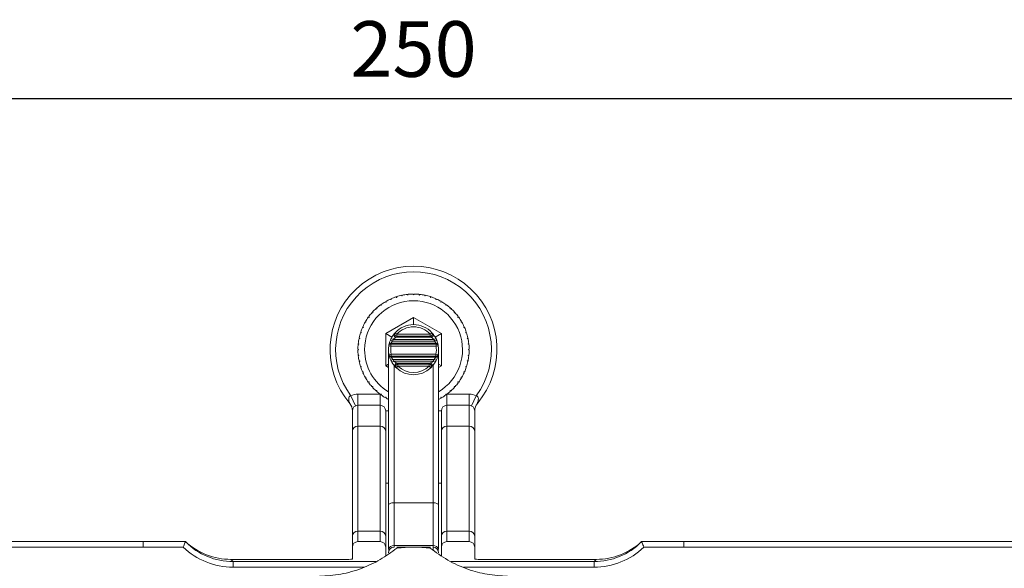
# Model space of a CAD drawing. Units: millimetres. Extents: x -4 to 1587, y 31 to 1542.
# Drawn here: x 69 to 113, y 973 to 998 of the extents above; entities that cross this region are included whole.
import ezdxf

# ---------------------------------------------------------------- set-up
doc = ezdxf.new("R2010")
doc.units = ezdxf.units.MM
doc.layers.add('Wymiar (ISO)', color=252, linetype='Continuous', lineweight=25)
doc.styles.get("Standard").update_dxf_attribs({"font": 'arial.ttf'})
doc.dimstyles.new('Opisowy', dxfattribs={"dimscale": 0, "dimtxt": 2.5, "dimasz": 2.5, "dimexe": 1.25, "dimexo": 0.625, "dimtad": 1, "dimtxsty": 'Standard', "dimcen": 2.5, "dimadec": 0, "dimazin": 0, "dimtfac": 1, "dimtmove": 0, "dimatfit": 3, "dimfxl": 0, "dimarcsym": 0})

# ---------------------------------------------------------------- blocks, each defined once
blk = doc.blocks.new('*D421')
at = {"layer": 'Defpoints', "color": 0, "transparency": 16777216}
for p in [(149.272, 994.374), (149.272, 969.215), (24.272, 968.665)]:
    blk.add_point(p, dxfattribs=at)
at = {"layer": 'Wymiar (ISO)', "color": 0, "lineweight": -2, "transparency": 16777216}
for p, q in [((24.272, 969.29), (24.272, 995.624)), ((149.272, 969.84), (149.272, 995.624)), ((26.772, 994.374), (146.772, 994.374))]:
    blk.add_line(p, q, dxfattribs=at)
at = {"layer": 'Wymiar (ISO)', "color": 0, "transparency": 16777216}
for points in [[(26.772, 994.79), (26.772, 993.957), (24.272, 994.374)], [(146.772, 993.957), (146.772, 994.79), (149.272, 994.374)]]:
    blk.add_solid(points, dxfattribs=at)
at = {"layer": 'Wymiar (ISO)', "color": 0, "transparency": 16777216, "insert": (86.772, 996.275), "char_height": 2.5, "attachment_point": 5}
blk.add_mtext('250', dxfattribs=at)

msp = doc.modelspace()

# ---------------------------------------------------------------- linework, layer by layer
at = {"color": 7, "linetype": 'Continuous', "lineweight": 15}
for p, q in [((85.9984, 985.4422), (85.9826, 985.4624)), ((86.0171, 985.4737), (86.0162, 985.448)), ((86.2484, 985.5102), (86.2348, 985.532)), ((86.2704, 985.5396), (86.2668, 985.5142)), ((86.5042, 985.5518), (86.493, 985.5748)), ((86.5291, 985.5786), (86.5229, 985.5537)), ((86.763, 985.5663), (86.7542, 985.5904)), ((86.7905, 985.5904), (86.7818, 985.5663)), ((87.0218, 985.5537), (87.0156, 985.5786)), ((87.0518, 985.5748), (87.0405, 985.5518)), ((87.2779, 985.5142), (87.2744, 985.5396)), ((87.3099, 985.532), (87.2963, 985.5102)), ((87.5285, 985.448), (87.5276, 985.4737)), ((87.5622, 985.4624), (87.5464, 985.4422)), ((85.3095, 985.0879), (85.2882, 985.1023)), ((85.3177, 985.1237), (85.3247, 985.099)), ((85.5263, 985.2299), (85.5067, 985.2464)), ((85.5381, 985.2646), (85.5426, 985.2393)), ((85.7568, 985.3484), (85.739, 985.3669)), ((85.7722, 985.3817), (85.774, 985.3561)), ((87.7708, 985.3561), (87.7726, 985.3817)), ((87.8058, 985.3669), (87.788, 985.3484)), ((88.0021, 985.2393), (88.0066, 985.2646)), ((88.0381, 985.2464), (88.0184, 985.2299)), ((88.22, 985.099), (88.2271, 985.1237)), ((88.2565, 985.1023), (88.2352, 985.0879)), ((84.7606, 984.5746), (84.7749, 984.5533)), ((84.9262, 984.7401), (84.9024, 984.7498)), ((84.9267, 984.7768), (84.9388, 984.7541)), ((85.1087, 984.9241), (85.0861, 984.9361)), ((85.1131, 984.9605), (85.1227, 984.9367)), ((88.422, 984.9367), (88.4316, 984.9605)), ((88.4587, 984.9361), (88.436, 984.9241)), ((88.606, 984.7541), (88.618, 984.7768)), ((88.6423, 984.7498), (88.6186, 984.7401)), ((88.7698, 984.5533), (88.7842, 984.5746)), ((84.496, 984.1239), (84.5144, 984.1061)), ((84.6236, 984.3203), (84.5983, 984.3247)), ((84.6165, 984.3562), (84.6329, 984.3365)), ((84.7639, 984.5381), (84.7392, 984.5452)), ((85.5224, 983.8122), (86.7724, 984.5339)), ((88.0224, 983.8122), (86.7724, 984.5339)), ((86.7724, 984.2155), (86.7724, 984.5339)), ((88.8055, 984.5452), (88.7809, 984.5381)), ((88.9118, 984.3365), (88.9283, 984.3562)), ((88.9465, 984.3247), (88.9212, 984.3203)), ((89.0303, 984.1061), (89.0488, 984.1239)), ((84.4148, 983.8466), (84.3892, 983.8457)), ((84.4004, 983.8803), (84.4206, 983.8645)), ((84.5068, 984.0889), (84.4812, 984.0907)), ((85.5224, 982.3688), (85.5224, 983.8122)), ((85.799, 983.6524), (85.5224, 983.8122)), ((85.9455, 983.8533), (86.019, 983.7855)), ((86.019, 983.7855), (86.019, 983.6915)), ((86.019, 983.7855), (87.5257, 983.7855)), ((87.5257, 983.6915), (86.019, 983.6915)), ((87.5992, 983.8533), (87.5257, 983.7855)), ((87.5257, 983.7855), (87.5257, 983.6915)), ((87.7457, 983.6524), (88.0224, 983.8122)), ((88.0224, 982.3688), (88.0224, 983.8122)), ((89.0636, 984.0907), (89.038, 984.0889)), ((89.1241, 983.8645), (89.1443, 983.8803)), ((89.1556, 983.8457), (89.1299, 983.8466)), ((84.3091, 983.3399), (84.2842, 983.3337)), ((84.288, 983.3699), (84.3111, 983.3586)), ((84.3487, 983.596), (84.3233, 983.5925)), ((84.3308, 983.628), (84.3526, 983.6144)), ((85.6603, 983.2606), (85.7592, 983.2455)), ((85.7302, 983.5142), (85.8228, 983.4765)), ((85.759, 983.5774), (85.7741, 983.6083)), ((85.7592, 983.3394), (85.7592, 983.2455)), ((85.7592, 983.3394), (87.7856, 983.3394)), ((87.7856, 983.2455), (85.7592, 983.2455)), ((87.7781, 983.3825), (85.7667, 983.3825)), ((85.7692, 983.5997), (85.8584, 983.5545)), ((85.7996, 983.6521), (85.7992, 983.6523)), ((85.8228, 983.4765), (87.7219, 983.4765)), ((87.6863, 983.5545), (85.8584, 983.5545)), ((85.9814, 983.6484), (87.5633, 983.6484)), ((87.6863, 983.5545), (87.7755, 983.5997)), ((87.7219, 983.4765), (87.8145, 983.5142)), ((87.768, 983.6138), (87.7848, 983.5793)), ((87.7856, 983.3394), (87.7856, 983.2455)), ((87.7856, 983.2455), (87.8844, 983.2606)), ((89.1921, 983.6144), (89.2139, 983.628)), ((89.2215, 983.5925), (89.196, 983.596)), ((89.2336, 983.3586), (89.2567, 983.3699)), ((89.2605, 983.3337), (89.2356, 983.3399)), ((84.2724, 983.1087), (84.2966, 983.0999)), ((84.2966, 983.0811), (84.2724, 983.0723)), ((84.2842, 982.8472), (84.3091, 982.841)), ((84.3111, 982.8223), (84.288, 982.8111)), ((85.6474, 976.1119), (85.6474, 983.0905)), ((85.6701, 982.8655), (85.7681, 982.8855)), ((85.7681, 982.8855), (87.7767, 982.8855)), ((85.7681, 982.8855), (85.7681, 982.7915)), ((87.7767, 982.8855), (87.8746, 982.8655)), ((87.7767, 982.8855), (87.7767, 982.7915)), ((87.8974, 983.0905), (87.8974, 976.1119)), ((89.2567, 982.8111), (89.2336, 982.8223)), ((89.2356, 982.841), (89.2605, 982.8472)), ((89.2482, 983.0999), (89.2723, 983.1087)), ((89.2723, 983.0723), (89.2482, 983.0811)), ((84.3233, 982.5885), (84.3487, 982.5849)), ((84.3526, 982.5665), (84.3308, 982.5529)), ((85.6474, 982.441), (85.5224, 982.3688)), ((85.5224, 982.3688), (85.6474, 982.2966)), ((85.7542, 982.6119), (85.8447, 982.6545)), ((87.7767, 982.7915), (85.7681, 982.7915)), ((85.7778, 982.7484), (87.7669, 982.7484)), ((85.799, 982.5264), (85.8856, 982.5765)), ((87.7, 982.6545), (85.8447, 982.6545)), ((85.8856, 982.5765), (87.6592, 982.5765)), ((85.8974, 982.3834), (85.8974, 976.2155)), ((87.5193, 982.4825), (86.0254, 982.4825)), ((86.0684, 982.4394), (86.0684, 982.3455)), ((86.0684, 982.4394), (87.4763, 982.4394)), ((87.4763, 982.4394), (87.4763, 982.3455)), ((87.6474, 976.2155), (87.6474, 982.3834)), ((87.6592, 982.5765), (87.7457, 982.5264)), ((87.7, 982.6545), (87.7905, 982.6119)), ((87.8974, 982.441), (88.0224, 982.3688)), ((88.0224, 982.3688), (87.8974, 982.2966)), ((89.2139, 982.5529), (89.1921, 982.5665)), ((89.196, 982.5849), (89.2215, 982.5885)), ((84.3892, 982.3352), (84.4148, 982.3344)), ((84.4206, 982.3165), (84.4004, 982.3007)), ((84.4812, 982.0903), (84.5068, 982.0921)), ((84.5144, 982.0749), (84.496, 982.0571)), ((86.0684, 982.3455), (85.9997, 982.2728)), ((87.4763, 982.3455), (86.0684, 982.3455)), ((87.4763, 982.3455), (87.545, 982.2728)), ((89.0488, 982.0571), (89.0303, 982.0749)), ((89.038, 982.0921), (89.0636, 982.0903)), ((89.1443, 982.3007), (89.1241, 982.3165)), ((89.1299, 982.3344), (89.1556, 982.3352)), ((84.5983, 981.8563), (84.6236, 981.8607)), ((84.6329, 981.8444), (84.6165, 981.8248)), ((84.7392, 981.6358), (84.7639, 981.6428)), ((84.7749, 981.6276), (84.7606, 981.6064)), ((88.7842, 981.6064), (88.7698, 981.6276)), ((88.7809, 981.6428), (88.8055, 981.6358)), ((88.9283, 981.8248), (88.9118, 981.8444)), ((88.9212, 981.8607), (88.9465, 981.8563)), ((84.2724, 980.5905), (84.2724, 981.0905)), ((84.2724, 981.0905), (85.2724, 981.0905)), ((84.9024, 981.4312), (84.9262, 981.4408)), ((84.9388, 981.4269), (84.9267, 981.4042)), ((85.0861, 981.2448), (85.1087, 981.2569)), ((85.1227, 981.2443), (85.1131, 981.2205)), ((85.2724, 980.5905), (85.2724, 981.0905)), ((85.2882, 981.0787), (85.3095, 981.093)), ((85.3247, 981.082), (85.3177, 981.0573)), ((88.2271, 981.0573), (88.22, 981.082)), ((88.2352, 981.093), (88.2565, 981.0787)), ((88.2724, 980.5905), (88.2724, 981.0905)), ((88.2724, 981.0905), (89.2724, 981.0905)), ((88.4316, 981.2205), (88.422, 981.2443)), ((88.436, 981.2569), (88.4587, 981.2448)), ((88.618, 981.4042), (88.606, 981.4269)), ((88.6186, 981.4408), (88.6423, 981.4312)), ((89.2724, 980.5905), (89.2724, 981.0905)), ((84.1655, 980.5665), (83.9516, 981.0184)), ((84.2724, 980.5905), (84.2724, 979.6536)), ((84.2724, 980.5905), (85.2724, 980.5905)), ((85.2724, 979.6536), (85.2724, 980.5905)), ((85.5067, 980.9346), (85.5263, 980.9511)), ((85.5426, 980.9417), (85.5381, 980.9164)), ((88.0066, 980.9164), (88.0021, 980.9417)), ((88.0184, 980.9511), (88.0381, 980.9346)), ((88.2724, 980.5905), (88.2724, 979.6536)), ((88.2724, 980.5905), (89.2724, 980.5905)), ((89.2724, 979.6536), (89.2724, 980.5905)), ((89.3793, 980.5665), (89.5931, 981.0184)), ((84.0224, 979.427), (84.0224, 980.3405)), ((85.5224, 980.3405), (85.5224, 979.427)), ((88.0224, 979.427), (88.0224, 980.3405)), ((89.5224, 980.3405), (89.5224, 979.427)), ((89.523, 980.3442), (89.5235, 980.3492)), ((84.0224, 974.7074), (84.0224, 979.427)), ((84.2724, 979.6536), (84.2724, 974.9339)), ((85.2724, 979.6536), (84.2724, 979.6536)), ((85.2724, 974.9339), (85.2724, 979.6536)), ((85.5224, 979.427), (85.5224, 974.7074)), ((88.0224, 974.7074), (88.0224, 979.427)), ((88.2724, 979.6536), (88.2724, 974.9339)), ((89.2724, 979.6536), (88.2724, 979.6536)), ((89.2724, 974.9339), (89.2724, 979.6536)), ((89.5224, 979.427), (89.5224, 974.7074)), ((85.6474, 977.0905), (85.5224, 977.0905)), ((88.0224, 977.0905), (87.8974, 977.0905)), ((85.8974, 976.2155), (85.8974, 974.2887)), ((85.8974, 976.2155), (87.6474, 976.2155)), ((87.6474, 974.2887), (87.6474, 976.2155)), ((85.6474, 974.1119), (85.6474, 976.1119)), ((87.8974, 976.1119), (87.8974, 974.1119)), ((84.2724, 974.9339), (84.2724, 974.4655)), ((84.2724, 974.9339), (85.2724, 974.9339)), ((85.2724, 974.4655), (85.2724, 974.9339)), ((88.2724, 974.9339), (88.2724, 974.4655)), ((88.2724, 974.9339), (89.2724, 974.9339)), ((89.2724, 974.4655), (89.2724, 974.9339)), ((35.3724, 974.4655), (74.6224, 974.4655)), ((74.6224, 974.2155), (74.6224, 974.4655)), ((74.6224, 974.4655), (76.5224, 974.4655)), ((76.5224, 974.4655), (76.5006, 974.4129)), ((76.5378, 974.4501), (76.5006, 974.4129)), ((76.5224, 974.4655), (76.5378, 974.4501)), ((76.5224, 974.4655), (76.5259, 974.4655)), ((84.0224, 974.2155), (84.0224, 974.7074)), ((85.2724, 974.4655), (84.2724, 974.4655)), ((85.5224, 974.7074), (85.5224, 974.2155)), ((88.0224, 974.2155), (88.0224, 974.7074)), ((89.2724, 974.4655), (88.2724, 974.4655)), ((89.5224, 974.7074), (89.5224, 974.2155)), ((97.007, 974.4501), (97.0224, 974.4655)), ((97.0442, 974.4129), (97.007, 974.4501)), ((97.0189, 974.4655), (97.0224, 974.4655)), ((97.0224, 974.4655), (97.0442, 974.4129)), ((97.0224, 974.4655), (98.9224, 974.4655)), ((98.9224, 974.2155), (98.9224, 974.4655)), ((98.9224, 974.4655), (138.1724, 974.4655)), ((74.6224, 974.2155), (35.3724, 974.2155)), ((76.4203, 974.2155), (74.6224, 974.2155)), ((84.0224, 974.2155), (84.0224, 973.6756)), ((85.5224, 973.8323), (85.5224, 974.2155)), ((85.8974, 974.2887), (85.8974, 974.2155)), ((85.8974, 974.2887), (87.6474, 974.2887)), ((86.0155, 974.2155), (87.5294, 974.2155)), ((87.6474, 974.2887), (87.6474, 974.2155)), ((88.0224, 974.2155), (88.0224, 973.8347)), ((89.5224, 973.6756), (89.5224, 974.2155)), ((98.9224, 974.2155), (97.1244, 974.2155)), ((138.1724, 974.2155), (98.9224, 974.2155)), ((78.5608, 973.6704), (83.7724, 973.6704)), ((78.5608, 973.6704), (78.6605, 973.5706)), ((78.6605, 973.3207), (78.6605, 973.5706)), ((89.7724, 973.6704), (94.984, 973.6704)), ((94.8842, 973.5706), (94.984, 973.6704)), ((94.8842, 973.3207), (94.8842, 973.5706))]:
    msp.add_line(p, q, dxfattribs=at)
at = {"color": 1, "linetype": 'Continuous', "lineweight": 15}
for p, q in [((85.3089, 981.0896), (85.3255, 981.0886)), ((88.2196, 981.0886), (88.2456, 981.09)), ((85.5224, 980.3405), (85.6474, 980.3405)), ((88.0224, 980.3405), (87.8974, 980.3405)), ((87.6474, 974.0981), (87.6474, 974.2155)), ((78.6605, 973.5706), (85.0844, 973.5706)), ((88.4601, 973.5706), (94.8842, 973.5706)), ((84.555, 973.3207), (78.6605, 973.3207)), ((94.8842, 973.3207), (89.0114, 973.3207))]:
    msp.add_line(p, q, dxfattribs=at)
at = {"color": 7, "linetype": 'Continuous', "lineweight": 15}
for centre, radius, start, end in [((86.7724, 983.0905), 3.75, 319.87906, 220.12094), ((86.7724, 983.0905), 3.5, 323.69998, 216.30002), ((86.7724, 983.0905), 2.5, 108.41653, 113.58347), ((86.7724, 983.0905), 2.5, 102.41653, 107.58347), ((86.7724, 983.0905), 2.5, 96.41653, 101.58347), ((86.7724, 983.0905), 2.5, 90.41653, 95.58347), ((86.7724, 983.0905), 2.5, 84.41653, 89.58347), ((86.7724, 983.0905), 2.5, 78.41653, 83.58347), ((86.7724, 983.0905), 2.5, 72.41653, 77.58347), ((86.7724, 983.0905), 2.5, 66.41653, 71.58347), ((86.7724, 983.0905), 2.2, 300.7547, 180), ((86.7724, 983.0905), 2.5, 126.41653, 131.58347), ((86.7724, 983.0905), 2.5, 120.41653, 125.58347), ((86.7724, 983.0905), 2.5, 114.41653, 119.58347), ((86.7724, 983.0905), 2.5, 60.41653, 65.58347), ((86.7724, 983.0905), 2.5, 54.41653, 59.58347), ((86.7724, 983.0905), 2.5, 48.41653, 53.58347), ((86.7724, 983.0905), 2.5, 138.41653, 143.58347), ((86.7724, 983.0905), 2.5, 132.41653, 137.58347), ((86.7724, 983.0905), 2.5, 42.41653, 47.58347), ((86.7724, 983.0905), 2.5, 36.41653, 41.58347), ((86.7724, 983.0905), 2.5, 150.41653, 155.58347), ((86.7724, 983.0905), 2.5, 144.41653, 149.58347), ((86.7724, 983.0905), 1.125, 42.69293, 137.30707), ((86.7724, 983.0905), 2.5, 30.41653, 35.58347), ((86.7724, 983.0905), 2.5, 24.41653, 29.58347), ((86.7724, 983.0905), 2.5, 162.41653, 167.58347), ((86.7724, 983.0905), 2.5, 156.41653, 161.58347), ((85.9873, 983.749), 0.1008, 145.55637, 266.62796), ((86.7724, 983.0905), 1.125, 137.30707, 140.50398), ((86.0262, 983.7924), 0.1011, 142.93331, 265.93417), ((86.7724, 982.9965), 1.025, 137.30707, 140.50398), ((86.7724, 983.0905), 1.025, 42.69293, 137.30707), ((87.5186, 983.7924), 0.1011, 274.06583, 37.06669), ((86.7724, 982.9965), 1.025, 39.49602, 42.69293), ((87.5574, 983.749), 0.1008, 273.37204, 34.44363), ((86.7724, 983.0905), 1.125, 39.49602, 42.69293), ((86.7724, 983.0905), 2.5, 18.41653, 23.58347), ((86.7724, 983.0905), 2.5, 12.41653, 17.58347), ((86.7724, 983.0905), 2.5, 174.41653, 179.58347), ((86.7724, 983.0905), 2.5, 168.41653, 173.58347), ((86.7724, 983.0905), 1.125, 171.30357, 191.53578), ((85.7548, 983.2435), 0.096, 87.3932, 169.76299), ((86.7724, 983.0905), 1.125, 168.85786, 171.30357), ((85.7619, 983.287), 0.0956, 87.1383, 167.38867), ((86.7724, 983.0905), 1.125, 153.08489, 157.87686), ((86.7724, 983.0905), 1.025, 171.30357, 191.53578), ((86.7724, 983.1845), 1.025, 168.85786, 171.30357), ((86.7724, 983.0905), 1.025, 153.08489, 157.87686), ((86.7724, 983.0905), 1.025, 22.12314, 26.91511), ((86.7724, 983.0905), 1.125, 22.12314, 26.91511), ((86.7724, 983.0905), 1.025, 348.46422, 8.69643), ((87.7828, 983.287), 0.0956, 12.61133, 92.8617), ((86.7724, 983.1845), 1.025, 8.69643, 11.14214), ((87.79, 983.2435), 0.096, 10.23701, 92.6068), ((86.7724, 983.0905), 1.125, 348.46422, 8.69643), ((86.7724, 983.0905), 1.125, 8.69643, 11.14214), ((86.7724, 983.0905), 2.5, 6.41653, 11.58347), ((86.7724, 983.0905), 2.5, 0.41653, 5.58347), ((86.7724, 983.0905), 2.5, 180.41653, 185.58347), ((86.7724, 983.0905), 2.5, 186.41653, 191.58347), ((86.7724, 983.0905), 2.2, 180, 239.2453), ((85.7632, 982.887), 0.0956, 192.99389, 272.90319), ((86.7724, 983.0905), 1.125, 191.53578, 194.00604), ((85.7726, 982.8435), 0.0952, 195.39721, 273.16708), ((87.7722, 982.8435), 0.0952, 266.83292, 344.60279), ((87.7815, 982.887), 0.0956, 267.09681, 347.00611), ((86.7724, 983.0905), 1.125, 345.99396, 348.46422), ((86.7724, 983.0905), 2.5, 348.41653, 353.58347), ((86.7724, 983.0905), 2.5, 354.41653, 359.58347), ((86.7724, 983.0905), 2.5, 192.41653, 197.58347), ((86.7724, 983.0905), 1.125, 205.17465, 210.09601), ((86.7724, 982.9965), 1.025, 191.53578, 194.00604), ((86.7724, 983.0905), 1.025, 205.17465, 210.09601), ((86.0328, 982.3816), 0.1012, 94.18932, 217.49004), ((86.0774, 982.3383), 0.1016, 95.05952, 220.14649), ((86.7724, 983.1845), 1.025, 223.22028, 226.62292), ((86.7724, 983.1845), 1.025, 313.37708, 316.77972), ((87.4674, 982.3383), 0.1016, 319.85351, 84.94048), ((87.5119, 982.3816), 0.1012, 322.50996, 85.81068), ((86.7724, 983.0905), 1.025, 329.90399, 334.82535), ((86.7724, 983.0905), 1.125, 329.90399, 334.82535), ((86.7724, 982.9965), 1.025, 345.99396, 348.46422), ((86.7724, 983.0905), 2.5, 342.41653, 347.58347), ((86.7724, 983.0905), 2.5, 198.41653, 203.58347), ((86.7724, 983.0905), 2.5, 204.41653, 209.58347), ((86.7724, 983.0905), 1.125, 223.22028, 226.62292), ((86.7724, 983.0905), 1.125, 226.62292, 313.37708), ((86.7724, 983.0905), 1.025, 226.62292, 313.37708), ((86.7724, 983.0905), 1.125, 313.37708, 316.77972), ((86.7724, 983.0905), 2.5, 330.41653, 335.58347), ((86.7724, 983.0905), 2.5, 336.41653, 341.58347), ((86.7724, 983.0905), 2.5, 210.41653, 215.58347), ((86.7724, 983.0905), 2.5, 216.41653, 221.58347), ((86.7724, 983.0905), 2.5, 318.41653, 323.58347), ((86.7724, 983.0905), 2.5, 324.41653, 329.58347), ((84.2724, 980.3405), 0.75, 90, 115.31944), ((86.7724, 983.0905), 2.5, 222.41653, 227.58347), ((86.7724, 983.0905), 2.5, 228.41653, 233.58347), ((86.7724, 983.0905), 2.5, 234.41653, 239.58347), ((86.7724, 983.0905), 2.5, 300.41653, 305.58347), ((86.7724, 983.0905), 2.5, 306.41653, 311.58347), ((86.7724, 983.0905), 2.5, 312.41653, 317.58347), ((89.2724, 980.3405), 0.75, 64.68056, 90), ((83.5225, 980.3518), 0.5, 359.13775, 40.12094), ((84.2724, 980.3405), 0.25, 90, 180), ((85.2724, 980.3405), 0.25, 0, 90), ((86.7724, 983.0905), 2.5, 240.41653, 243.25632), ((86.7724, 983.0905), 2.5, 296.74368, 299.58347), ((88.2724, 980.3405), 0.25, 90, 180), ((89.2724, 980.3405), 0.25, 0, 90), ((90.0223, 980.3518), 0.5, 139.87906, 180.86225), ((84.2612, 979.4147), 0.2392, 87.32466, 177.04786), ((85.2835, 979.4147), 0.2392, 2.95214, 92.67534), ((88.2612, 979.4147), 0.2392, 87.32466, 177.04786), ((89.2835, 979.4147), 0.2392, 2.95214, 92.67534), ((84.2612, 974.6951), 0.2392, 87.32466, 177.04786), ((85.2835, 974.6951), 0.2392, 2.95214, 92.67534), ((88.2612, 974.6951), 0.2392, 87.32466, 177.04786), ((89.2835, 974.6951), 0.2392, 2.95214, 92.67534), ((84.2724, 974.2155), 0.25, 90, 180), ((85.2724, 974.2155), 0.25, 0, 90), ((88.2724, 974.2155), 0.25, 90, 180), ((89.2724, 974.2155), 0.25, 0, 90), ((85.8661, 974.0677), 0.2232, 81.95053, 168.57825), ((85.8974, 973.9655), 0.25, 90, 180), ((86.7724, 966.7155), 7.5, 84.28035, 95.71965), ((87.6786, 974.0677), 0.2232, 11.42175, 98.04947), ((87.6474, 973.9655), 0.25, 0, 90)]:
    msp.add_arc(centre, radius, start, end, dxfattribs=at)
for centre, major_axis, ratio, start_param, end_param in [((85.8974, 976.1119), (0.25, 0), 0.4142136, 1.5707963, 3.1415927), ((87.6474, 976.1119), (0.25, 0), 0.4142136, 0, 1.5707963), ((78.5594, 976.6711), (2.1223, -2.1223), 0.99956, 4.7529222, 5.4980072), ((78.6591, 976.5714), (-2.1224, 2.1224), 0.9994867, 1.5707963, 2.3564145), ((94.8856, 976.5714), (2.1224, 2.1224), 0.9994867, 3.9267708, 4.712389), ((94.9853, 976.6711), (2.1223, 2.1223), 0.99956, 3.9267708, 4.6718558), ((78.6591, 976.5714), (2.2991, -2.2991), 0.99956, 4.7378601, 5.4980072), ((94.8856, 976.5714), (2.2991, 2.2991), 0.99956, 3.9267708, 4.6869179), ((83.7724, 973.6756), (0.25, 0), 0.0209832, 4.712389, 6.2831853), ((89.7724, 973.6756), (0.25, 0), 0.0209832, 3.1415927, 4.712389)]:
    msp.add_ellipse(centre, major_axis=major_axis, ratio=ratio, start_param=start_param, end_param=end_param, dxfattribs=at)
for points, knots in [([(86.0162, 985.448), (86.0161, 985.4468), (86.0158, 985.4447), (86.0141, 985.4419), (86.0119, 985.44), (86.0094, 985.4388), (86.0068, 985.4383), (86.0041, 985.4385), (86.0011, 985.4396), (85.9993, 985.4411), (85.9984, 985.4421), (85.9984, 985.4422)], [0, 0, 0, 0, 0.17373, 0.3014045, 0.4026559, 0.5046113, 0.5913251, 0.6775601, 0.8060677, 0.9845482, 1, 1, 1, 1]), ([(86.2668, 985.5142), (86.2665, 985.513), (86.266, 985.5109), (86.264, 985.5083), (86.2616, 985.5066), (86.259, 985.5056), (86.2564, 985.5055), (86.2537, 985.5059), (86.2508, 985.5073), (86.2492, 985.509), (86.2485, 985.5102), (86.2484, 985.5102)], [0, 0, 0, 0, 0.17368801, 0.30137375, 0.40263102, 0.50459242, 0.59130834, 0.67754178, 0.8060425, 0.98451334, 1, 1, 1, 1]), ([(86.5229, 985.5537), (86.5225, 985.5526), (86.5218, 985.5506), (86.5195, 985.5482), (86.517, 985.5467), (86.5143, 985.5461), (86.5117, 985.5462), (86.5091, 985.5469), (86.5063, 985.5486), (86.5049, 985.5505), (86.5043, 985.5517), (86.5042, 985.5518)], [0, 0, 0, 0, 0.1735903, 0.3013023, 0.4025731, 0.5045485, 0.5912695, 0.6774991, 0.805984, 0.9844323, 1, 1, 1, 1]), ([(86.7818, 985.5663), (86.7812, 985.5652), (86.7803, 985.5633), (86.7778, 985.5612), (86.7751, 985.56), (86.7724, 985.5596), (86.7698, 985.56), (86.7673, 985.561), (86.7647, 985.5629), (86.7635, 985.5649), (86.763, 985.5662), (86.763, 985.5663)], [0, 0, 0, 0, 0.1734313, 0.3011859, 0.4024789, 0.5044771, 0.5912062, 0.6774298, 0.8058888, 0.9843006, 1, 1, 1, 1]), ([(87.0405, 985.5518), (87.0399, 985.5507), (87.0388, 985.549), (87.0362, 985.5471), (87.0335, 985.5462), (87.0309, 985.5461), (87.0284, 985.5465), (87.026, 985.5476), (87.0236, 985.5497), (87.0223, 985.5519), (87.0219, 985.5534), (87.0218, 985.5537)], [0, 0, 0, 0, 0.1671956, 0.2965812, 0.3987067, 0.4856096, 0.572661, 0.6575154, 0.7787686, 0.9465821, 1, 1, 1, 1]), ([(87.2963, 985.5102), (87.2956, 985.5093), (87.2943, 985.5076), (87.2915, 985.5061), (87.2886, 985.5054), (87.2858, 985.5056), (87.2833, 985.5065), (87.2811, 985.508), (87.279, 985.5104), (87.2782, 985.5127), (87.278, 985.514), (87.2779, 985.5142)], [0, 0, 0, 0, 0.1692899, 0.2981615, 0.4000324, 0.5026272, 0.5895726, 0.6756411, 0.803436, 0.9809037, 1, 1, 1, 1]), ([(87.5464, 985.4422), (87.5455, 985.4413), (87.5441, 985.4398), (87.5411, 985.4386), (87.5382, 985.4382), (87.5354, 985.4387), (87.5331, 985.4399), (87.531, 985.4416), (87.5292, 985.4443), (87.5286, 985.4466), (87.5285, 985.4479), (87.5285, 985.448)], [0, 0, 0, 0, 0.1706235, 0.2991344, 0.4008188, 0.503221, 0.5900959, 0.6762134, 0.8042204, 0.9819903, 1, 1, 1, 1]), ([(85.3247, 985.099), (85.3249, 985.0978), (85.3253, 985.0957), (85.3245, 985.0925), (85.3231, 985.09), (85.3211, 985.088), (85.3188, 985.0868), (85.3161, 985.0862), (85.3129, 985.0863), (85.3107, 985.0871), (85.3096, 985.0879), (85.3095, 985.0879)], [0, 0, 0, 0, 0.1735294, 0.3012577, 0.4025371, 0.5045212, 0.5912453, 0.6774726, 0.8059475, 0.9843819, 1, 1, 1, 1]), ([(85.5426, 985.2393), (85.5427, 985.2381), (85.5429, 985.236), (85.5417, 985.2329), (85.54, 985.2305), (85.5378, 985.2288), (85.5354, 985.2278), (85.5327, 985.2274), (85.5295, 985.2279), (85.5274, 985.229), (85.5264, 985.2298), (85.5263, 985.2299)], [0, 0, 0, 0, 0.173653, 0.3013481, 0.4026103, 0.5045767, 0.5912944, 0.6775265, 0.8060215, 0.9844843, 1, 1, 1, 1]), ([(85.774, 985.3561), (85.7739, 985.3549), (85.7739, 985.3527), (85.7724, 985.3498), (85.7705, 985.3476), (85.7681, 985.3461), (85.7656, 985.3454), (85.7629, 985.3453), (85.7598, 985.3461), (85.7578, 985.3474), (85.7569, 985.3484), (85.7568, 985.3484)], [0, 0, 0, 0, 0.17371861, 0.30139613, 0.40264916, 0.50460616, 0.59132052, 0.67755514, 0.80606083, 0.98453871, 1, 1, 1, 1]), ([(87.788, 985.3484), (87.787, 985.3476), (87.7854, 985.3463), (87.7823, 985.3454), (87.7794, 985.3453), (87.7767, 985.3461), (87.7745, 985.3475), (87.7726, 985.3494), (87.771, 985.3523), (87.7707, 985.3546), (87.7708, 985.356), (87.7708, 985.3561)], [0, 0, 0, 0, 0.1715498, 0.2998107, 0.4013657, 0.5036345, 0.5904609, 0.676613, 0.8047683, 0.9827491, 1, 1, 1, 1]), ([(88.0184, 985.2299), (88.0174, 985.2292), (88.0157, 985.228), (88.0125, 985.2274), (88.0095, 985.2277), (88.007, 985.2288), (88.0049, 985.2304), (88.0032, 985.2325), (88.002, 985.2355), (88.0019, 985.2379), (88.0021, 985.2392), (88.0021, 985.2393)], [0, 0, 0, 0, 0.17221769, 0.30029869, 0.40176056, 0.50393316, 0.59072487, 0.67690213, 0.80516485, 0.98329826, 1, 1, 1, 1]), ([(88.2352, 985.0879), (88.2342, 985.0874), (88.2323, 985.0863), (88.229, 985.0861), (88.2262, 985.0867), (88.2237, 985.088), (88.2218, 985.0898), (88.2204, 985.0921), (88.2195, 985.0952), (88.2196, 985.0976), (88.22, 985.0989), (88.22, 985.099)], [0, 0, 0, 0, 0.17270934, 0.30065803, 0.40205143, 0.50415335, 0.59091961, 0.67711554, 0.80545761, 0.98370362, 1, 1, 1, 1]), ([(84.9388, 984.7541), (84.9392, 984.753), (84.94, 984.751), (84.9399, 984.7478), (84.939, 984.745), (84.9375, 984.7427), (84.9355, 984.741), (84.933, 984.7398), (84.9299, 984.7392), (84.9275, 984.7396), (84.9263, 984.7401), (84.9262, 984.7401)], [0, 0, 0, 0, 0.1730735, 0.3009242, 0.402267, 0.5043166, 0.5910641, 0.6772739, 0.8056749, 0.9840044, 1, 1, 1, 1]), ([(85.1227, 984.9367), (85.1231, 984.9355), (85.1237, 984.9334), (85.1232, 984.9302), (85.122, 984.9275), (85.1202, 984.9254), (85.118, 984.9239), (85.1155, 984.923), (85.1123, 984.9228), (85.11, 984.9234), (85.1088, 984.924), (85.1087, 984.9241)], [0, 0, 0, 0, 0.1733404, 0.3011194, 0.4024251, 0.5044363, 0.5911701, 0.6773901, 0.8058344, 0.9842253, 1, 1, 1, 1]), ([(88.436, 984.9241), (88.4349, 984.9236), (88.4329, 984.9228), (88.4297, 984.9229), (88.4269, 984.9238), (88.4245, 984.9254), (88.4229, 984.9274), (88.4217, 984.9298), (88.4211, 984.933), (88.4215, 984.9353), (88.422, 984.9366), (88.422, 984.9367)], [0, 0, 0, 0, 0.1730735, 0.3009242, 0.402267, 0.5043166, 0.5910641, 0.6772739, 0.8056749, 0.9840044, 1, 1, 1, 1]), ([(88.6186, 984.7401), (88.6174, 984.7398), (88.6153, 984.7392), (88.6121, 984.7396), (88.6094, 984.7408), (88.6073, 984.7426), (88.6058, 984.7448), (88.6049, 984.7473), (88.6047, 984.7506), (88.6053, 984.7528), (88.6059, 984.754), (88.606, 984.7541)], [0, 0, 0, 0, 0.1733404, 0.3011194, 0.4024251, 0.5044363, 0.5911701, 0.6773901, 0.8058344, 0.9842253, 1, 1, 1, 1]), ([(84.6329, 984.3365), (84.6336, 984.3355), (84.6348, 984.3338), (84.6354, 984.3306), (84.6351, 984.3277), (84.6341, 984.3251), (84.6325, 984.323), (84.6303, 984.3213), (84.6274, 984.3201), (84.625, 984.32), (84.6237, 984.3202), (84.6236, 984.3203)], [0, 0, 0, 0, 0.1722177, 0.3002987, 0.4017606, 0.5039332, 0.5907249, 0.6769021, 0.8051648, 0.9832983, 1, 1, 1, 1]), ([(84.7749, 984.5533), (84.7755, 984.5523), (84.7765, 984.5504), (84.7767, 984.5471), (84.7761, 984.5443), (84.7748, 984.5418), (84.773, 984.5399), (84.7707, 984.5385), (84.7676, 984.5376), (84.7653, 984.5377), (84.764, 984.5381), (84.7639, 984.5381)], [0, 0, 0, 0, 0.17270934, 0.30065803, 0.40205143, 0.50415335, 0.59091961, 0.67711554, 0.80545761, 0.98370362, 1, 1, 1, 1]), ([(88.7809, 984.5381), (88.7797, 984.5379), (88.7776, 984.5375), (88.7744, 984.5383), (88.7719, 984.5398), (88.7699, 984.5418), (88.7687, 984.5441), (88.768, 984.5467), (88.7681, 984.5499), (88.769, 984.5521), (88.7698, 984.5532), (88.7698, 984.5533)], [0, 0, 0, 0, 0.1735294, 0.3012577, 0.4025371, 0.5045212, 0.5912453, 0.6774726, 0.8059475, 0.9843819, 1, 1, 1, 1]), ([(88.9212, 984.3203), (88.92, 984.3202), (88.9178, 984.32), (88.9148, 984.3211), (88.9124, 984.3228), (88.9107, 984.325), (88.9097, 984.3275), (88.9093, 984.3301), (88.9098, 984.3333), (88.9109, 984.3354), (88.9117, 984.3364), (88.9118, 984.3365)], [0, 0, 0, 0, 0.173653, 0.3013481, 0.4026103, 0.5045767, 0.5912944, 0.6775265, 0.8060215, 0.9844843, 1, 1, 1, 1]), ([(84.4206, 983.8645), (84.4215, 983.8637), (84.423, 983.8622), (84.4243, 983.8592), (84.4246, 983.8563), (84.4241, 983.8535), (84.423, 983.8512), (84.4213, 983.8491), (84.4186, 983.8473), (84.4163, 983.8467), (84.4149, 983.8466), (84.4148, 983.8466)], [0, 0, 0, 0, 0.1706235, 0.2991344, 0.4008188, 0.503221, 0.5900959, 0.6762134, 0.8042204, 0.9819903, 1, 1, 1, 1]), ([(84.5144, 984.1061), (84.5152, 984.1052), (84.5166, 984.1035), (84.5175, 984.1004), (84.5175, 984.0975), (84.5167, 984.0948), (84.5154, 984.0926), (84.5134, 984.0907), (84.5106, 984.0892), (84.5082, 984.0888), (84.5069, 984.0889), (84.5068, 984.0889)], [0, 0, 0, 0, 0.1715498, 0.2998107, 0.4013657, 0.5036345, 0.5904609, 0.676613, 0.8047683, 0.9827491, 1, 1, 1, 1]), ([(85.9042, 983.806), (85.9026, 983.8041), (85.8937, 983.7931), (85.8674, 983.7597), (85.82, 983.6928), (85.7872, 983.6326), (85.7692, 983.5997)], [0, 0, 0, 0, 0.0536852, 0.2991036, 0.6171662, 1, 1, 1, 1]), ([(87.7755, 983.5997), (87.7673, 983.6153), (87.7451, 983.6576), (87.7079, 983.7169), (87.6673, 983.773), (87.6494, 983.7951), (87.6405, 983.806)], [0, 0, 0, 0, 0.1806499, 0.4899972, 0.7478276, 1, 1, 1, 1]), ([(89.038, 984.0889), (89.0367, 984.0889), (89.0346, 984.089), (89.0317, 984.0904), (89.0295, 984.0924), (89.028, 984.0948), (89.0273, 984.0973), (89.0272, 984.1), (89.028, 984.1031), (89.0293, 984.1051), (89.0302, 984.106), (89.0303, 984.1061)], [0, 0, 0, 0, 0.1737186, 0.3013961, 0.4026492, 0.5046062, 0.5913205, 0.6775551, 0.8060608, 0.9845387, 1, 1, 1, 1]), ([(89.1299, 983.8466), (89.1287, 983.8468), (89.1266, 983.8471), (89.1238, 983.8488), (89.1219, 983.851), (89.1206, 983.8535), (89.1202, 983.8561), (89.1204, 983.8588), (89.1215, 983.8618), (89.123, 983.8636), (89.124, 983.8644), (89.1241, 983.8645)], [0, 0, 0, 0, 0.17373003, 0.30140449, 0.40265593, 0.50461129, 0.59132507, 0.67756012, 0.80606767, 0.98454819, 1, 1, 1, 1]), ([(84.3111, 983.3586), (84.3121, 983.358), (84.3139, 983.3569), (84.3157, 983.3543), (84.3166, 983.3516), (84.3168, 983.349), (84.3163, 983.3466), (84.3152, 983.3441), (84.3132, 983.3418), (84.311, 983.3405), (84.3095, 983.34), (84.3091, 983.3399)], [0, 0, 0, 0, 0.1671956, 0.2965812, 0.3987067, 0.4856096, 0.572661, 0.6575154, 0.7787686, 0.9465821, 1, 1, 1, 1]), ([(84.3526, 983.6144), (84.3536, 983.6137), (84.3552, 983.6124), (84.3568, 983.6096), (84.3574, 983.6067), (84.3572, 983.6039), (84.3563, 983.6014), (84.3548, 983.5992), (84.3524, 983.5971), (84.3502, 983.5963), (84.3488, 983.5961), (84.3487, 983.596)], [0, 0, 0, 0, 0.16928987, 0.29816153, 0.40003243, 0.50262719, 0.58957261, 0.67564115, 0.80343602, 0.98090367, 1, 1, 1, 1]), ([(85.6474, 983.0905), (85.6474, 983.0919), (85.6474, 983.1306), (85.6494, 983.1881), (85.6589, 983.2439), (85.6621, 983.2626)], [0, 0, 0, 0, 0.0248895, 0.6731326, 1, 1, 1, 1]), ([(85.7302, 983.5142), (85.7234, 983.4967), (85.7078, 983.4566), (85.6892, 983.3964), (85.6751, 983.3402), (85.6707, 983.3185), (85.6686, 983.3079)], [0, 0, 0, 0, 0.2101572, 0.4822721, 0.7450497, 1, 1, 1, 1]), ([(85.8228, 983.4765), (85.8167, 983.4686), (85.8029, 983.4509), (85.7857, 983.4233), (85.7726, 983.3973), (85.7686, 983.3874), (85.7667, 983.3825)], [0, 0, 0, 0, 0.2205428, 0.4945775, 0.7516067, 1, 1, 1, 1]), ([(85.9814, 983.6484), (85.9799, 983.6475), (85.9713, 983.6423), (85.9469, 983.6267), (85.9053, 983.5974), (85.8749, 983.5695), (85.8584, 983.5545)], [0, 0, 0, 0, 0.0496067, 0.2894408, 0.6151429, 1, 1, 1, 1]), ([(87.5633, 983.6484), (87.5716, 983.6434), (87.5887, 983.6328), (87.6247, 983.6078), (87.6581, 983.5813), (87.6788, 983.5616), (87.6863, 983.5545)], [0, 0, 0, 0, 0.24238702, 0.50514647, 0.82104262, 1, 1, 1, 1]), ([(87.7219, 983.4765), (87.7304, 983.4654), (87.747, 983.4438), (87.7648, 983.4127), (87.7742, 983.3921), (87.7771, 983.385), (87.7781, 983.3825)], [0, 0, 0, 0, 0.3082508, 0.5979018, 0.8594533, 1, 1, 1, 1]), ([(87.8365, 983.4544), (87.8363, 983.4553), (87.8247, 983.5168), (87.7912, 983.5839), (87.7495, 983.6454), (87.745, 983.652)], [0, 0, 0, 0, 0.0136833, 0.8933951, 1, 1, 1, 1]), ([(87.8762, 983.3079), (87.8751, 983.3134), (87.8719, 983.329), (87.8617, 983.3735), (87.8428, 983.4404), (87.824, 983.4894), (87.8145, 983.5142)], [0, 0, 0, 0, 0.1440821, 0.4126012, 0.7040206, 1, 1, 1, 1]), ([(87.8812, 983.2719), (87.8849, 983.2505), (87.8951, 983.1916), (87.8973, 983.1309), (87.8974, 983.0919), (87.8974, 983.0905)], [0, 0, 0, 0, 0.356288, 0.9763935, 1, 1, 1, 1]), ([(89.196, 983.596), (89.1948, 983.5963), (89.1928, 983.5968), (89.1902, 983.5988), (89.1885, 983.6012), (89.1875, 983.6038), (89.1873, 983.6064), (89.1878, 983.6091), (89.1892, 983.612), (89.1909, 983.6136), (89.192, 983.6144), (89.1921, 983.6144)], [0, 0, 0, 0, 0.173688, 0.3013737, 0.402631, 0.5045924, 0.5913083, 0.6775418, 0.8060425, 0.9845133, 1, 1, 1, 1]), ([(89.2356, 983.3399), (89.2345, 983.3403), (89.2324, 983.3411), (89.2301, 983.3433), (89.2286, 983.3459), (89.228, 983.3486), (89.2281, 983.3512), (89.2288, 983.3538), (89.2305, 983.3565), (89.2324, 983.358), (89.2335, 983.3586), (89.2336, 983.3586)], [0, 0, 0, 0, 0.1735903, 0.3013023, 0.4025731, 0.5045485, 0.5912695, 0.6774991, 0.805984, 0.9844323, 1, 1, 1, 1]), ([(84.2966, 983.0999), (84.2977, 983.0994), (84.2996, 983.0984), (84.3017, 983.0959), (84.3029, 983.0933), (84.3033, 983.0905), (84.3029, 983.0879), (84.3019, 983.0854), (84.2999, 983.0828), (84.2979, 983.0816), (84.2967, 983.0811), (84.2966, 983.0811)], [0, 0, 0, 0, 0.1734313, 0.3011859, 0.4024789, 0.5044771, 0.5912062, 0.6774298, 0.8058888, 0.9843006, 1, 1, 1, 1]), ([(84.3091, 982.841), (84.3103, 982.8406), (84.3123, 982.8399), (84.3146, 982.8376), (84.3161, 982.8351), (84.3168, 982.8324), (84.3167, 982.8298), (84.316, 982.8272), (84.3143, 982.8244), (84.3124, 982.823), (84.3112, 982.8224), (84.3111, 982.8223)], [0, 0, 0, 0, 0.17359028, 0.30130225, 0.40257311, 0.50454852, 0.59126946, 0.67749913, 0.80598396, 0.98443231, 1, 1, 1, 1]), ([(85.6808, 982.8182), (85.6821, 982.8132), (85.6859, 982.7981), (85.6982, 982.7543), (85.7211, 982.6866), (85.7431, 982.6369), (85.7542, 982.6119)], [0, 0, 0, 0, 0.130653, 0.399996, 0.6977449, 1, 1, 1, 1]), ([(87.7905, 982.6119), (87.7987, 982.63), (87.8168, 982.6703), (87.8388, 982.7304), (87.8558, 982.7861), (87.8612, 982.8076), (87.8639, 982.8182)], [0, 0, 0, 0, 0.21921668, 0.48949794, 0.74856565, 1, 1, 1, 1]), ([(89.2336, 982.8223), (89.2326, 982.823), (89.2309, 982.8241), (89.229, 982.8267), (89.2281, 982.8294), (89.2279, 982.832), (89.2284, 982.8344), (89.2295, 982.8368), (89.2316, 982.8392), (89.2338, 982.8405), (89.2353, 982.8409), (89.2356, 982.841)], [0, 0, 0, 0, 0.1671956, 0.2965812, 0.3987067, 0.4856096, 0.572661, 0.6575154, 0.7787686, 0.9465821, 1, 1, 1, 1]), ([(89.2482, 983.0811), (89.2471, 983.0816), (89.2452, 983.0825), (89.2431, 983.085), (89.2419, 983.0877), (89.2415, 983.0905), (89.2419, 983.0931), (89.2429, 983.0956), (89.2448, 983.0981), (89.2468, 983.0994), (89.2481, 983.0998), (89.2482, 983.0999)], [0, 0, 0, 0, 0.17343127, 0.30118594, 0.4024789, 0.50447714, 0.59120623, 0.67742978, 0.80588879, 0.98430056, 1, 1, 1, 1]), ([(84.3487, 982.5849), (84.3499, 982.5846), (84.352, 982.5841), (84.3545, 982.5821), (84.3563, 982.5798), (84.3572, 982.5771), (84.3574, 982.5745), (84.3569, 982.5719), (84.3555, 982.569), (84.3538, 982.5673), (84.3527, 982.5666), (84.3526, 982.5665)], [0, 0, 0, 0, 0.173688, 0.3013737, 0.402631, 0.5045924, 0.5913083, 0.6775418, 0.8060425, 0.9845133, 1, 1, 1, 1]), ([(85.7778, 982.7484), (85.779, 982.7462), (85.7825, 982.7392), (85.7939, 982.7189), (85.8154, 982.6874), (85.8347, 982.6657), (85.8447, 982.6545)], [0, 0, 0, 0, 0.1250488, 0.3846185, 0.6813092, 1, 1, 1, 1]), ([(85.799, 982.5264), (85.805, 982.5163), (85.8274, 982.4785), (85.8691, 982.4179), (85.9196, 982.3557), (85.9424, 982.331), (85.9526, 982.3201)], [0, 0, 0, 0, 0.1158515, 0.438058, 0.7503934, 1, 1, 1, 1]), ([(85.8856, 982.5765), (85.891, 982.5719), (85.912, 982.5542), (85.9495, 982.527), (85.9939, 982.4996), (86.016, 982.4876), (86.0254, 982.4825)], [0, 0, 0, 0, 0.1144685, 0.4426797, 0.7617753, 1, 1, 1, 1]), ([(87.6592, 982.5765), (87.6411, 982.562), (87.6067, 982.5343), (87.56, 982.5051), (87.5314, 982.489), (87.5212, 982.4835), (87.5193, 982.4825)], [0, 0, 0, 0, 0.3732406, 0.711084, 0.9456887, 1, 1, 1, 1]), ([(87.5922, 982.3201), (87.5943, 982.3223), (87.6048, 982.3335), (87.6357, 982.3681), (87.6889, 982.4347), (87.726, 982.4946), (87.7457, 982.5264)], [0, 0, 0, 0, 0.05947346, 0.30017257, 0.62958178, 1, 1, 1, 1]), ([(87.7669, 982.7484), (87.7644, 982.7436), (87.7594, 982.7337), (87.7436, 982.7079), (87.7234, 982.6803), (87.7074, 982.6626), (87.7, 982.6545)], [0, 0, 0, 0, 0.2408927, 0.4930809, 0.767, 1, 1, 1, 1]), ([(89.1921, 982.5665), (89.1912, 982.5673), (89.1895, 982.5685), (89.188, 982.5714), (89.1873, 982.5743), (89.1875, 982.5771), (89.1884, 982.5795), (89.1899, 982.5818), (89.1923, 982.5839), (89.1946, 982.5847), (89.1959, 982.5849), (89.196, 982.5849)], [0, 0, 0, 0, 0.1692899, 0.2981615, 0.4000324, 0.5026272, 0.5895726, 0.6756411, 0.803436, 0.9809037, 1, 1, 1, 1]), ([(84.4148, 982.3344), (84.416, 982.3342), (84.4182, 982.3339), (84.4209, 982.3322), (84.4229, 982.33), (84.4241, 982.3275), (84.4246, 982.3249), (84.4244, 982.3222), (84.4233, 982.3192), (84.4218, 982.3174), (84.4207, 982.3165), (84.4206, 982.3165)], [0, 0, 0, 0, 0.17373, 0.3014045, 0.4026559, 0.5046113, 0.5913251, 0.6775601, 0.8060677, 0.9845482, 1, 1, 1, 1]), ([(84.5068, 982.0921), (84.508, 982.092), (84.5101, 982.092), (84.5131, 982.0905), (84.5153, 982.0886), (84.5167, 982.0862), (84.5174, 982.0837), (84.5175, 982.081), (84.5168, 982.0779), (84.5154, 982.0759), (84.5145, 982.075), (84.5144, 982.0749)], [0, 0, 0, 0, 0.1737186, 0.3013961, 0.4026492, 0.5046062, 0.5913205, 0.6775551, 0.8060608, 0.9845387, 1, 1, 1, 1]), ([(89.0303, 982.0749), (89.0295, 982.0758), (89.0282, 982.0774), (89.0273, 982.0805), (89.0272, 982.0835), (89.028, 982.0862), (89.0294, 982.0884), (89.0313, 982.0903), (89.0342, 982.0918), (89.0365, 982.0921), (89.0378, 982.0921), (89.038, 982.0921)], [0, 0, 0, 0, 0.1715498, 0.29981074, 0.40136574, 0.50363446, 0.5904609, 0.67661299, 0.80476828, 0.9827491, 1, 1, 1, 1]), ([(89.1241, 982.3165), (89.1232, 982.3173), (89.1217, 982.3188), (89.1205, 982.3218), (89.1201, 982.3247), (89.1206, 982.3274), (89.1218, 982.3298), (89.1235, 982.3319), (89.1261, 982.3337), (89.1284, 982.3343), (89.1298, 982.3343), (89.1299, 982.3344)], [0, 0, 0, 0, 0.1706235, 0.2991344, 0.4008188, 0.503221, 0.5900959, 0.6762134, 0.8042204, 0.9819903, 1, 1, 1, 1]), ([(84.6236, 981.8607), (84.6248, 981.8608), (84.6269, 981.861), (84.63, 981.8599), (84.6323, 981.8581), (84.6341, 981.8559), (84.635, 981.8535), (84.6354, 981.8508), (84.635, 981.8476), (84.6339, 981.8456), (84.633, 981.8445), (84.6329, 981.8444)], [0, 0, 0, 0, 0.173653, 0.3013481, 0.4026103, 0.5045767, 0.5912944, 0.6775265, 0.8060215, 0.9844843, 1, 1, 1, 1]), ([(84.7639, 981.6428), (84.7651, 981.6431), (84.7672, 981.6434), (84.7703, 981.6427), (84.7729, 981.6412), (84.7748, 981.6392), (84.776, 981.6369), (84.7767, 981.6342), (84.7766, 981.631), (84.7757, 981.6288), (84.775, 981.6277), (84.7749, 981.6276)], [0, 0, 0, 0, 0.1735294, 0.3012577, 0.4025371, 0.5045212, 0.5912453, 0.6774726, 0.8059475, 0.9843819, 1, 1, 1, 1]), ([(88.7698, 981.6276), (88.7692, 981.6287), (88.7682, 981.6306), (88.768, 981.6338), (88.7686, 981.6367), (88.7699, 981.6392), (88.7717, 981.641), (88.774, 981.6425), (88.7771, 981.6434), (88.7795, 981.6432), (88.7808, 981.6429), (88.7809, 981.6428)], [0, 0, 0, 0, 0.1727093, 0.300658, 0.4020514, 0.5041533, 0.5909196, 0.6771155, 0.8054576, 0.9837036, 1, 1, 1, 1]), ([(88.9118, 981.8444), (88.9111, 981.8454), (88.9099, 981.8472), (88.9093, 981.8504), (88.9096, 981.8533), (88.9107, 981.8559), (88.9123, 981.858), (88.9144, 981.8596), (88.9174, 981.8609), (88.9198, 981.8609), (88.9211, 981.8607), (88.9212, 981.8607)], [0, 0, 0, 0, 0.1722177, 0.3002987, 0.4017606, 0.5039332, 0.5907249, 0.6769021, 0.8051648, 0.9832983, 1, 1, 1, 1]), ([(84.9262, 981.4408), (84.9274, 981.4412), (84.9294, 981.4418), (84.9326, 981.4413), (84.9353, 981.4401), (84.9375, 981.4383), (84.9389, 981.4362), (84.9399, 981.4336), (84.9401, 981.4304), (84.9394, 981.4281), (84.9388, 981.427), (84.9388, 981.4269)], [0, 0, 0, 0, 0.1733404, 0.3011194, 0.4024251, 0.5044363, 0.5911701, 0.6773901, 0.8058344, 0.9842253, 1, 1, 1, 1]), ([(85.1087, 981.2569), (85.1099, 981.2573), (85.1118, 981.2582), (85.1151, 981.2581), (85.1179, 981.2572), (85.1202, 981.2556), (85.1219, 981.2536), (85.1231, 981.2512), (85.1236, 981.248), (85.1232, 981.2457), (85.1227, 981.2444), (85.1227, 981.2443)], [0, 0, 0, 0, 0.1730735, 0.3009242, 0.402267, 0.5043166, 0.5910641, 0.6772739, 0.8056749, 0.9840044, 1, 1, 1, 1]), ([(85.3095, 981.093), (85.3106, 981.0936), (85.3125, 981.0946), (85.3157, 981.0949), (85.3186, 981.0943), (85.321, 981.0929), (85.3229, 981.0911), (85.3244, 981.0888), (85.3253, 981.0857), (85.3251, 981.0834), (85.3248, 981.0821), (85.3247, 981.082)], [0, 0, 0, 0, 0.1727093, 0.300658, 0.4020514, 0.5041533, 0.5909196, 0.6771155, 0.8054576, 0.9837036, 1, 1, 1, 1]), ([(88.22, 981.082), (88.2198, 981.0832), (88.2194, 981.0853), (88.2202, 981.0884), (88.2217, 981.091), (88.2237, 981.0929), (88.226, 981.0942), (88.2286, 981.0948), (88.2318, 981.0947), (88.234, 981.0938), (88.2351, 981.0931), (88.2352, 981.093)], [0, 0, 0, 0, 0.17352944, 0.30125774, 0.40253706, 0.50452121, 0.59124526, 0.67747259, 0.80594754, 0.98438188, 1, 1, 1, 1]), ([(88.422, 981.2443), (88.4217, 981.2455), (88.4211, 981.2475), (88.4215, 981.2507), (88.4227, 981.2534), (88.4245, 981.2556), (88.4267, 981.257), (88.4292, 981.258), (88.4324, 981.2582), (88.4347, 981.2575), (88.4359, 981.2569), (88.436, 981.2569)], [0, 0, 0, 0, 0.1733404, 0.3011194, 0.4024251, 0.5044363, 0.5911701, 0.6773901, 0.8058344, 0.9842253, 1, 1, 1, 1]), ([(88.606, 981.4269), (88.6055, 981.428), (88.6047, 981.4299), (88.6048, 981.4332), (88.6057, 981.436), (88.6073, 981.4383), (88.6093, 981.44), (88.6117, 981.4412), (88.6149, 981.4418), (88.6172, 981.4413), (88.6184, 981.4409), (88.6186, 981.4408)], [0, 0, 0, 0, 0.1730735, 0.3009242, 0.402267, 0.5043166, 0.5910641, 0.6772739, 0.8056749, 0.9840044, 1, 1, 1, 1]), ([(83.9048, 980.674), (83.9048, 980.674), (83.9015, 980.6821), (83.8931, 980.7045), (83.8882, 980.7186), (83.8743, 980.7634), (83.8659, 980.7977), (83.8576, 980.8682), (83.8566, 980.9057), (83.8731, 980.961), (83.8819, 980.9792), (83.9108, 981.0075), (83.9308, 981.0162), (83.9516, 981.0184)], [0, 0, 0, 0, 0.125, 0.125, 0.25, 0.25, 0.5, 0.5, 0.75, 0.75, 0.875, 0.875, 1, 1, 1, 1]), ([(85.5263, 980.9511), (85.5273, 980.9517), (85.5291, 980.9529), (85.5323, 980.9535), (85.5352, 980.9532), (85.5378, 980.9522), (85.5399, 980.9506), (85.5415, 980.9484), (85.5428, 980.9455), (85.5428, 980.9431), (85.5426, 980.9418), (85.5426, 980.9417)], [0, 0, 0, 0, 0.1722177, 0.3002987, 0.4017606, 0.5039332, 0.5907249, 0.6769021, 0.8051648, 0.9832983, 1, 1, 1, 1]), ([(88.0021, 980.9417), (88.002, 980.9429), (88.0019, 980.945), (88.003, 980.9481), (88.0047, 980.9505), (88.0069, 980.9522), (88.0094, 980.9531), (88.012, 980.9535), (88.0152, 980.9531), (88.0173, 980.952), (88.0183, 980.9511), (88.0184, 980.9511)], [0, 0, 0, 0, 0.17365302, 0.30134815, 0.40261029, 0.5045767, 0.59129442, 0.67752651, 0.80602154, 0.98448432, 1, 1, 1, 1]), ([(89.5931, 981.0184), (89.6139, 981.0162), (89.6336, 981.0078), (89.6627, 980.9794), (89.6714, 980.9616), (89.6881, 980.9065), (89.6872, 980.8691), (89.6789, 980.7976), (89.6705, 980.7636), (89.6566, 980.7186), (89.6517, 980.7047), (89.6434, 980.6823), (89.6399, 980.674), (89.6399, 980.674)], [0, 0, 0, 0, 0.125, 0.125, 0.25, 0.25, 0.5, 0.5, 0.75, 0.75, 0.875, 0.875, 1, 1, 1, 1]), ([(76.5006, 974.4129), (76.4906, 974.3887), (76.478, 974.3582), (76.4504, 974.2904), (76.4351, 974.2526), (76.4203, 974.2155)], [0, 0, 0, 0, 0.5, 0.5, 1, 1, 1, 1]), ([(97.0442, 974.4129), (97.0542, 974.3887), (97.0667, 974.3582), (97.0944, 974.2904), (97.1096, 974.2526), (97.1244, 974.2155)], [0, 0, 0, 0, 0.5, 0.5, 1, 1, 1, 1]), ([(82.5481, 972.9127), (82.8657, 972.9324), (83.5132, 972.9726), (84.435, 973.2413), (85.2944, 973.6365), (85.7788, 973.9956), (86.0249, 974.1781)], [0, 0, 0, 0, 0.2542787, 0.51818613, 0.75512862, 1, 1, 1, 1]), ([(87.5198, 974.1781), (87.7759, 973.9891), (88.2977, 973.6037), (89.1765, 973.2169), (90.0889, 972.9673), (90.6908, 972.9311), (90.9967, 972.9127)], [0, 0, 0, 0, 0.25427557, 0.5181795, 0.75512514, 1, 1, 1, 1])]:
    msp.add_open_spline(points, degree=3, knots=knots, dxfattribs=at)

# ---------------------------------------------------------------- dimensions: what is measured, and where the dimension line sits
at = {"layer": 'Wymiar (ISO)'}
dim = msp.add_linear_dim(base=(149.2724, 994.3737), p1=(24.2724, 968.6655), p2=(149.2724, 969.2155), dimstyle='Opisowy', override={"dimscale": 1, "dimlfac": 2, "dimdsep": 46}, dxfattribs=at)
dim.commit()
dim.dimension.update_dxf_attribs({"geometry": '*D421', "text_midpoint": (86.7724, 996.2749)})

doc.saveas('drawing.dxf')
